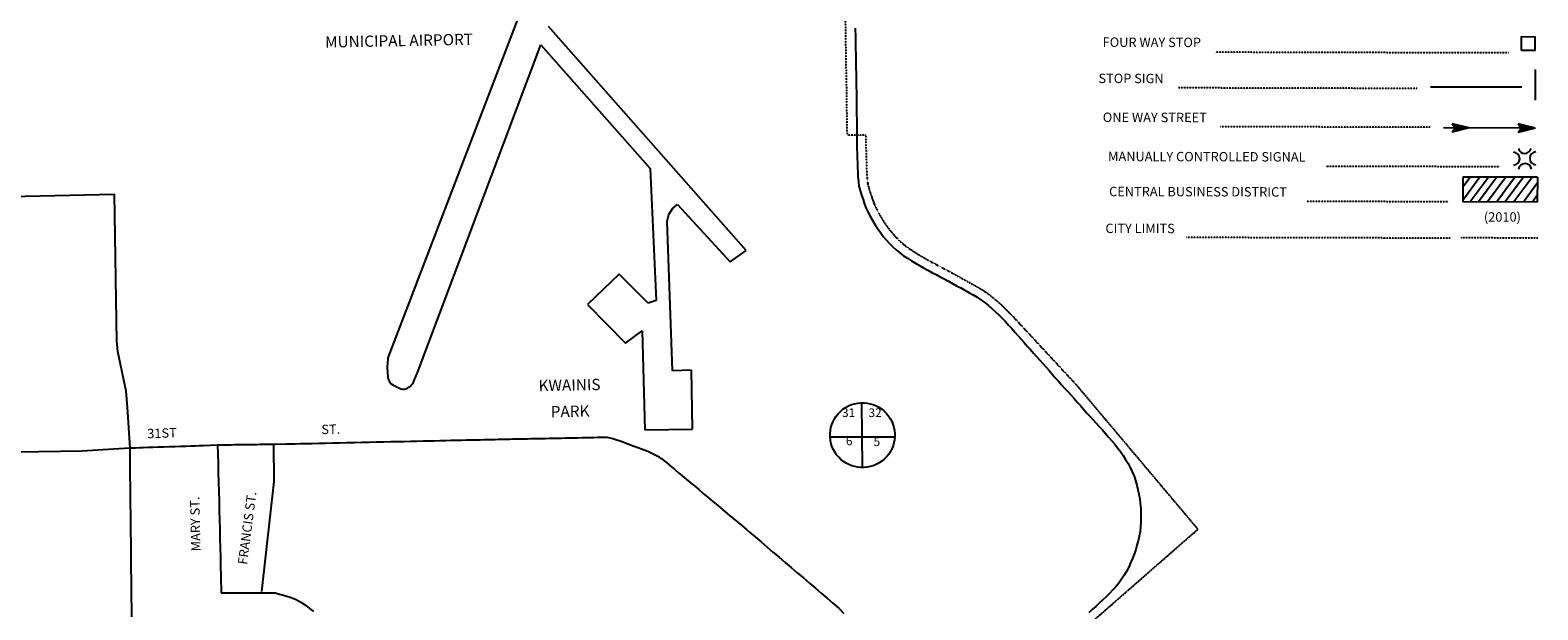
# Model space of a CAD drawing. Extents: x -2074704 to 2083783, y -15588719 to 15598976.
# Drawn here: x 2070541 to 2078576, y 15589491 to 15592580 of the extents above; entities that cross this region are included whole.
import ezdxf
from ezdxf.enums import TextEntityAlignment as Align

# ---------------------------------------------------------------- set-up
doc = ezdxf.new("R2010")
doc.units = 0
doc.header["$MEASUREMENT"] = 0
doc.linetypes.add('DGN_STYLE_2', pattern=[0.0011, 0, -0.0011])
doc.linetypes.add('DGN_STYLE_3', pattern=[0.0011, 0, -0.0011])
for name, color, linetype in [('L10', 7, 'CONTINUOUS'), ('L12', 7, 'CONTINUOUS'), ('L13', 7, 'CONTINUOUS'), ('L2', 7, 'CONTINUOUS'), ('L3', 7, 'CONTINUOUS'), ('L4', 7, 'CONTINUOUS'), ('L5', 7, 'CONTINUOUS'), ('L8', 7, 'CONTINUOUS'), ('L9', 7, 'CONTINUOUS')]:
    doc.layers.add(name, color=color, linetype=linetype)
doc.styles.add('STYLE-FONT002', font='font002.shx')
doc.styles.add('STYLE-FONT023', font='font023.shx')

msp = doc.modelspace()

# ---------------------------------------------------------------- linework, layer by layer
at = {"layer": 'L12', "color": 7, "linetype": 'CONTINUOUS'}
for p, q in [((2073140.5, 15592642.6), (2072447.5, 15590833.2)), ((2074356.4, 15591406.1), (2073303.3, 15592599.7)), ((2072603.1, 15590750.2), (2073263.2, 15592500.9)), ((2073263.2, 15592500.9), (2073845.9, 15591842.2)), ((2073845.9, 15591842.2), (2073877.5, 15591138.8)), ((2073944.6, 15591598.1), (2073966, 15591630.5)), ((2073966, 15591630.5), (2073991.6, 15591651)), ((2073991.6, 15591651), (2074271.5, 15591344.4)), ((2073935.4, 15591561.9), (2073944.6, 15591598.1)), ((2073964.8, 15590764.5), (2073935.4, 15591561.9)), ((2074271.5, 15591344.4), (2074356.4, 15591406.1)), ((2073680.8, 15591279), (2073511.9, 15591117.8)), ((2073834, 15591125.1), (2073680.8, 15591279)), ((2073877.5, 15591138.8), (2073834, 15591125.1)), ((2073511.9, 15591117.8), (2073714.2, 15590911.1)), ((2073714.2, 15590911.1), (2073803.1, 15590977.2)), ((2073803.1, 15590977.2), (2073816.9, 15590449.7)), ((2074065.8, 15590767.8), (2073964.8, 15590764.5)), ((2074071.9, 15590453.3), (2074065.8, 15590767.8)), ((2073816.9, 15590449.7), (2074071.9, 15590453.3))]:
    msp.add_line(p, q, dxfattribs=at)
msp.add_open_spline([(2072447.5, 15590833.2), (2072446.5, 15590818.5), (2072445.4, 15590803.9), (2072444.4, 15590789.2), (2072443.1, 15590771.9), (2072445.7, 15590754.5), (2072447.4, 15590737.2), (2072448.4, 15590726.3), (2072449.3, 15590715.6), (2072456, 15590705.4), (2072465.8, 15590690.4), (2072481.4, 15590685.8), (2072496.5, 15590678.2), (2072509.4, 15590671.7), (2072524, 15590664.4), (2072536.7, 15590667), (2072556.2, 15590671), (2072577.9, 15590688.1), (2072585.9, 15590707.9), (2072591.6, 15590722), (2072597.4, 15590736.1), (2072603.1, 15590750.2)], degree=3, knots=[0, 0, 0, 0, 0.134079, 0.134079, 0.134079, 0.292001, 0.292001, 0.292001, 0.39209, 0.39209, 0.39209, 0.540285, 0.540285, 0.540285, 0.66703, 0.66703, 0.66703, 0.861332, 0.861332, 0.861332, 1, 1, 1, 1], dxfattribs=at)
at = {"layer": 'L13', "color": 2, "linetype": 'CONTINUOUS'}
for p, q in [((2078562.4, 15592370.9), (2078561.9, 15592206.2)), ((2078003.7, 15592278.7), (2078491.1, 15592277.4)), ((2078119.3, 15592036.3), (2078135.5, 15592058.8)), ((2078209.8, 15592058.6), (2078119.3, 15592036.3)), ((2078209.8, 15592058.6), (2078119.4, 15592081.5)), ((2078119.4, 15592081.5), (2078135.5, 15592058.8)), ((2078187.1, 15592058.7), (2078125.8, 15592042.7)), ((2078196.8, 15592055.4), (2078125.8, 15592039.5)), ((2078200.1, 15592061.9), (2078125.9, 15592078.2)), ((2078177.4, 15592055.5), (2078129, 15592045.9)), ((2078190.4, 15592061.9), (2078129.1, 15592075)), ((2078164.6, 15592058.8), (2078132.2, 15592049.2)), ((2078151.6, 15592055.6), (2078132.2, 15592052.4)), ((2078177.5, 15592061.9), (2078132.3, 15592071.7)), ((2078164.6, 15592062), (2078135.5, 15592068.5)), ((2078154.9, 15592062), (2078135.5, 15592062.1)), ((2078471.1, 15592035.4), (2078487.4, 15592057.9)), ((2078561.6, 15592057.8), (2078471.1, 15592035.4)), ((2078561.6, 15592057.8), (2078471.3, 15592080.6)), ((2078471.3, 15592080.6), (2078487.4, 15592057.9)), ((2078539, 15592057.8), (2078477.6, 15592041.8)), ((2078548.7, 15592054.6), (2078477.6, 15592038.6)), ((2078551.9, 15592061), (2078477.7, 15592077.3)), ((2078542.2, 15592061), (2078480.9, 15592074.1)), ((2078529.3, 15592054.6), (2078480.9, 15592045)), ((2078532.5, 15592061.1), (2078484.1, 15592070.9)), ((2078519.6, 15592057.9), (2078484.1, 15592048.3)), ((2078503.5, 15592054.7), (2078484.1, 15592051.5)), ((2078519.6, 15592061.1), (2078487.4, 15592067.6)), ((2078506.7, 15592061.1), (2078490.6, 15592061.2))]:
    msp.add_line(p, q, dxfattribs=at)
at = {"layer": 'L13', "color": 7, "linetype": 'CONTINUOUS'}
for p, q in [((2078267.2, 15591797), (2078176.5, 15591671.4)), ((2078215.5, 15591793.9), (2078176.7, 15591742.4)), ((2078312.4, 15591793.7), (2078215.2, 15591664.8)), ((2078357.6, 15591796.8), (2078260.4, 15591664.7)), ((2078406, 15591796.7), (2078308.8, 15591664.6)), ((2078451.2, 15591793.3), (2078357.2, 15591664.5)), ((2078499.6, 15591796.4), (2078402.4, 15591664.3)), ((2078544.8, 15591793.1), (2078447.6, 15591664.2)), ((2078573.8, 15591767.2), (2078499.3, 15591664.1)), ((2078573.6, 15591702.7), (2078547.7, 15591664))]:
    msp.add_line(p, q, dxfattribs=at)
at = {"layer": 'L13', "color": 6, "linetype": 'DGN_STYLE_3'}
msp.add_line((2078166.3, 15591474.5), (2078576.3, 15591473.5), dxfattribs=at)
at = {"layer": 'L13', "color": 7, "linetype": 'CONTINUOUS', "flags": 128}
msp.add_lwpolyline([(2078488.4, 15592471.1), (2078488.6, 15592545.4), (2078559.6, 15592545.2), (2078559.4, 15592470.9), (2078488.4, 15592471.1)], close=True, dxfattribs=at)
at = {"layer": 'L13', "color": 7, "linetype": 'DGN_STYLE_2', "flags": 128}
for points in [[(2078420.6, 15592458.4), (2076858.3, 15592462.3)], [(2077932.7, 15592269.1), (2076660.8, 15592272.3)], [(2078003.2, 15592062.4), (2076884.2, 15592065.2)], [(2078373.8, 15591851.6), (2077444.2, 15591854)], [(2078099, 15591665.1), (2077343.2, 15591667)], [(2078108.2, 15591471.4), (2076704.1, 15591474.9)]]:
    msp.add_lwpolyline(points, dxfattribs=at)
at = {"layer": 'L13', "color": 2, "linetype": 'CONTINUOUS', "flags": 128}
for points in [[(2078561.6, 15592057.8), (2078074.2, 15592059)], [(2078142, 15592062), (2078135.5, 15592062.1)], [(2078145.2, 15592055.6), (2078135.5, 15592055.6)], [(2078493.8, 15592061.2), (2078490.6, 15592061.2)], [(2078497, 15592054.7), (2078490.6, 15592054.7)]]:
    msp.add_lwpolyline(points, dxfattribs=at)
at = {"layer": 'L13', "color": 7, "linetype": 'CONTINUOUS', "flags": 128}
for points in [[(2078176.8, 15591797.3), (2078176.5, 15591664.9)], [(2078573.9, 15591796.3), (2078176.8, 15591797.3)], [(2078573.9, 15591796.3), (2078573.5, 15591663.9)], [(2078573.5, 15591663.9), (2078176.5, 15591664.9)]]:
    msp.add_lwpolyline(points, dxfattribs=at)
at = {"layer": 'L13', "color": 7, "linetype": 'CONTINUOUS'}
for centre, start, end in [((2078506.2, 15591958), 194.1501, 346.06869), ((2078445.2, 15591895.2), 270.86817, 88.78301), ((2078507.9, 15591834.2), 6.85173, 172.59681), ((2078568.1, 15591897), 94.50225, 265.48424)]:
    msp.add_arc(centre, 34.7, start, end, dxfattribs=at)
at = {"layer": 'L2', "color": 6, "linetype": 'DGN_STYLE_2'}
for p, q in [((2074995.6, 15592020.2), (2074894.7, 15592020.1)), ((2076111.7, 15590695.1), (2076764.6, 15589919.9)), ((2075467.3, 15588785.8), (2076764.6, 15589919.9))]:
    msp.add_line(p, q, dxfattribs=at)
at = {"layer": 'L2', "color": 6, "linetype": 'DGN_STYLE_2', "flags": 128}
for points in [[(2074857.9, 15594507.9), (2074867, 15593839.4), (2074867.7, 15593789.5), (2074868.4, 15593739.3), (2074869.3, 15593689.3), (2074870, 15593639.5), (2074870.7, 15593589.5), (2074871.4, 15593539.4), (2074872.3, 15593489.4), (2074873, 15593439.4), (2074874, 15593389.4), (2074874.6, 15593339.6), (2074875.3, 15593289.6), (2074876, 15593239.5), (2074876.9, 15593189.5), (2074877.6, 15593139.6), (2074878.3, 15593089.5), (2074879.2, 15593039.5), (2074879.9, 15592989.7), (2074880.6, 15592939.6), (2074881.5, 15592889.6), (2074882.2, 15592839.7), (2074882.9, 15592789.6), (2074883.9, 15592739.6), (2074884.5, 15592689.8), (2074885.2, 15592639.8), (2074885.9, 15592589.7), (2074886.8, 15592539.7), (2074887.5, 15592489.7), (2074888.5, 15592439.8), (2074888.9, 15592389.9), (2074889.8, 15592339.6), (2074890.8, 15592289.7), (2074891.5, 15592239.9), (2074892.1, 15592189.9), (2074892.8, 15592139.8), (2074893.8, 15592089.8), (2074894.7, 15592022.7)], [(2074995.6, 15592020.2), (2074995.3, 15591998.1), (2074995.3, 15591973.8), (2074995.7, 15591949.3), (2074996.3, 15591924.6), (2074996.9, 15591899.8), (2074997.7, 15591875.1), (2074998.5, 15591850.3), (2074999.6, 15591825.8), (2075000.9, 15591801.8), (2075002.8, 15591778.9), (2075005.6, 15591758.2), (2075010.9, 15591737.9), (2075017.9, 15591715.5), (2075025.4, 15591692.6), (2075033.3, 15591670.3), (2075041.7, 15591649), (2075051, 15591628.7), (2075061.8, 15591608.1), (2075073.3, 15591587.4), (2075084.9, 15591567.7), (2075097.8, 15591548.4), (2075111.4, 15591529.1), (2075125.2, 15591511), (2075139.9, 15591493.7), (2075156.2, 15591476.1), (2075171.5, 15591459.6), (2075187.8, 15591445.1), (2075205.3, 15591430.6), (2075223.3, 15591417.6), (2075243.2, 15591404.7), (2075263.7, 15591391.5), (2075284.2, 15591378.9), (2075304.9, 15591366.8), (2075325.9, 15591355), (2075347.5, 15591343.4), (2075369.4, 15591331.7), (2075413.5, 15591308.4), (2075435.8, 15591296.5), (2075458.3, 15591284.3), (2075480.4, 15591271.9), (2075502, 15591259.9), (2075523.7, 15591248), (2075545.8, 15591235.9), (2075567.9, 15591223.6), (2075590.1, 15591211), (2075613.3, 15591197.5), (2075636.3, 15591182.1), (2075657.9, 15591165.9), (2075678.7, 15591149.2), (2075698.5, 15591132.2), (2075718.4, 15591114.6), (2075737.3, 15591096.2), (2075755.5, 15591078.2), (2075773.6, 15591059.7), (2076111.7, 15590695.1)]]:
    msp.add_lwpolyline(points, dxfattribs=at)
at = {"layer": 'L3', "color": 2, "linetype": 'CONTINUOUS'}
for p, q in [((2070169.7, 15590327), (2070817.3, 15590338.7)), ((2070817.3, 15590338.7), (2071071.6, 15590353.5))]:
    msp.add_line(p, q, dxfattribs=at)
at = {"layer": 'L3', "color": 2, "linetype": 'CONTINUOUS', "flags": 128}
for points in [[(2074947.7, 15592023.4), (2074947.2, 15591998.4), (2074947.3, 15591973.4), (2074947.7, 15591948.4), (2074948.3, 15591923.4), (2074948.9, 15591898.4), (2074949.7, 15591873.4), (2074950.6, 15591848.5), (2074951.6, 15591823.5), (2074953, 15591798.5), (2074955.1, 15591773.6), (2074958.4, 15591748.8), (2074964.8, 15591724.7), (2074972.1, 15591700.9), (2074980, 15591677.1), (2074988.4, 15591653.5), (2074997.5, 15591630.2), (2075007.9, 15591607.6), (2075019.5, 15591585.3), (2075031.6, 15591563.5), (2075044.3, 15591542.1), (2075058.2, 15591521.3), (2075072.6, 15591500.8), (2075087.8, 15591480.9), (2075104, 15591461.9), (2075120.9, 15591443.5), (2075137.9, 15591425.2), (2075156.6, 15591408.7), (2075175.9, 15591392.7), (2075196.1, 15591378), (2075217.1, 15591364.4), (2075238.2, 15591350.9), (2075259.5, 15591337.8), (2075281, 15591325.1), (2075302.8, 15591312.9), (2075324.9, 15591301), (2075346.9, 15591289.3), (2075369, 15591277.6), (2075391, 15591265.9), (2075413.1, 15591254.2), (2075435.1, 15591242.3), (2075456.9, 15591230), (2075478.8, 15591217.9), (2075500.6, 15591205.9), (2075522.6, 15591193.8), (2075544.4, 15591181.7), (2075566.2, 15591169.4), (2075587.8, 15591156.8), (2075608.5, 15591142.9), (2075628.5, 15591128), (2075648, 15591112.3), (2075667, 15591096), (2075685.7, 15591079.4), (2075703.7, 15591062), (2075721.4, 15591044.4), (2075738.9, 15591026.6), (2075755.8, 15591008.3), (2075772.3, 15590989.3), (2075789.5, 15590971.1), (2075805.7, 15590952.2), (2075822.6, 15590933.7), (2075839.1, 15590914.9), (2075855.2, 15590896), (2075871.9, 15590877.2), (2075888.6, 15590858.7), (2075905.3, 15590840.1), (2075922, 15590821.6), (2075938.7, 15590803), (2075955.4, 15590784.4), (2075972.1, 15590765.6), (2075988.3, 15590746.7), (2076004.7, 15590727.8), (2076021.2, 15590708.9), (2076037.6, 15590690.1), (2076054.1, 15590671.3), (2076071.5, 15590653.4), (2076088.5, 15590635), (2076104.9, 15590616.2), (2076121.4, 15590597.5), (2076138.1, 15590578.8), (2076154.5, 15590560.1), (2076171.2, 15590541.4), (2076187.9, 15590522.7), (2076204.8, 15590504.5), (2076221.8, 15590486.2), (2076238.7, 15590467.7), (2076255.4, 15590449.1), (2076272.4, 15590430.7), (2076288.6, 15590411.6), (2076304.8, 15590392.6), (2076321, 15590373.5), (2076336.6, 15590354.2), (2076351.8, 15590334.2), (2076366, 15590313.6), (2076379.6, 15590292.7), (2076392.3, 15590271.2), (2076403.9, 15590249), (2076414.6, 15590226.5), (2076424.2, 15590203.3), (2076432.5, 15590179.8), (2076439.4, 15590155.8), (2076445.2, 15590131.4), (2076450.4, 15590107), (2076454.7, 15590082.3), (2076457.6, 15590057.5), (2076459.9, 15590032.6), (2076461, 15590007.7), (2076461.1, 15589982.7), (2076460.9, 15589957.7), (2076459.3, 15589932.7), (2076456.1, 15589907.9), (2076451.2, 15589883.4), (2076445.8, 15589859), (2076439.7, 15589834.7), (2076433.3, 15589810.6), (2076424.9, 15589787), (2076415.8, 15589763.8), (2076406.1, 15589740.7), (2076395.8, 15589718), (2076384.1, 15589695.8), (2076370.8, 15589674.7), (2076357.2, 15589653.7), (2076342.9, 15589633.3), (2076326.8, 15589614), (2076310, 15589595.5), (2076292.7, 15589577.5), (2076274.9, 15589559.8), (2076256.9, 15589542.7), (2076238.4, 15589525.9), (2076219.9, 15589509), (2076201.3, 15589492.2), (2076183.1, 15589475.3)], [(2071071.6, 15590353.5), (2071085.3, 15590354), (2071101.8, 15590354.5), (2071121.6, 15590355.2), (2071143.4, 15590355.9), (2071168.6, 15590356.8), (2071194.9, 15590357.7), (2071223.6, 15590358.7), (2071253.2, 15590359.7), (2071282.9, 15590360.7), (2071313.2, 15590361.7), (2071343.5, 15590362.8), (2071371.5, 15590363.7), (2071397, 15590364.6), (2071420, 15590365.4), (2071441.8, 15590366.1), (2071462.5, 15590366.8), (2071540.1, 15590369.4)], [(2071540.1, 15590369.4), (2071573.8, 15590370.1), (2071585.1, 15590370.3), (2071598.3, 15590370.5), (2071612.3, 15590370.8), (2071627.1, 15590371.1), (2071641.6, 15590371.3), (2071655.3, 15590371.6), (2071670.1, 15590371.9)], [(2071540.1, 15590369.4), (2071541.3, 15590320.5), (2071542.4, 15590270.5), (2071543.9, 15590220.6), (2071545.1, 15590170.6), (2071546.2, 15590120.6), (2071547.7, 15590070.6), (2071548.9, 15590020.7), (2071550.1, 15589970.7), (2071551.5, 15589920.7), (2071552.7, 15589870.7), (2071553.9, 15589820.8), (2071555.3, 15589770.8), (2071556.5, 15589720.8), (2071557.7, 15589670.8), (2071560, 15589581.8)], [(2071670.1, 15590371.9), (2071682.1, 15590372), (2071694.6, 15590372.1), (2071705.9, 15590372.2), (2071716.9, 15590372.3), (2071727.6, 15590372.4), (2071739.1, 15590372.5), (2071751.6, 15590372.6), (2071765.9, 15590372.7), (2071791.9, 15590373), (2071802.6, 15590373.1), (2071812.1, 15590373.2), (2071838.6, 15590373.4)], [(2071838.6, 15590373.4), (2071839.6, 15590173.7), (2071774, 15589588.4)], [(2071838.6, 15590373.4), (2071905.4, 15590374.8), (2071926.4, 15590375.3), (2071951.1, 15590375.8), (2071980.7, 15590376.5), (2072010.7, 15590377.1), (2072044.7, 15590377.9), (2072079.7, 15590378.6), (2072115.9, 15590379.4), (2072152.5, 15590380.2), (2072191.2, 15590381.1), (2072229.7, 15590381.9), (2072269, 15590382.8), (2072308.3, 15590383.6), (2072347.3, 15590384.5), (2072387.5, 15590385.3), (2072426.3, 15590386.2), (2072464.1, 15590387), (2072499.8, 15590387.8), (2072535.1, 15590388.6), (2072568.6, 15590389.3), (2072602.6, 15590390), (2072635.1, 15590390.7), (2072665.9, 15590391.4), (2072695.1, 15590392), (2072724.9, 15590392.7), (2072754.1, 15590393.3), (2072783.9, 15590394), (2072812.7, 15590394.6), (2072840.4, 15590395.2), (2072866.9, 15590395.8), (2072893.2, 15590396.3), (2072917.7, 15590396.9), (2072939.2, 15590397.3), (2072958.2, 15590397.8), (2072973.5, 15590398.1), (2072984.5, 15590398.3), (2072995, 15590398.6), (2073006.2, 15590398.8), (2073019.7, 15590399.1), (2073033, 15590399.4), (2073049, 15590399.7), (2073065, 15590400.1), (2073082, 15590400.4), (2073097.5, 15590400.8), (2073114, 15590401.1)], [(2073114, 15590401.1), (2073129.3, 15590401.4), (2073144.8, 15590401.8), (2073159.5, 15590402), (2073175.5, 15590402.4), (2073192.3, 15590402.7), (2073210, 15590403), (2073229.3, 15590403.4), (2073247.6, 15590403.8), (2073267.3, 15590404.2), (2073287.3, 15590404.6), (2073307.8, 15590404.9), (2073329.1, 15590405.4), (2073351.6, 15590405.8), (2073373.1, 15590406.2), (2073394.4, 15590406.7), (2073416.4, 15590407.1), (2073438.9, 15590407.6), (2073460.9, 15590408), (2073483.1, 15590408.4), (2073505.6, 15590408.8), (2073526.1, 15590409.3), (2073545.6, 15590409.7), (2073563.9, 15590410), (2073580.4, 15590410.3), (2073599.6, 15590410.7)], [(2073599.6, 15590410.7), (2073607.9, 15590410.6), (2073614.4, 15590410.5), (2073622.6, 15590409.8), (2073631.4, 15590408.1), (2073646.8, 15590404.5), (2073663.2, 15590399), (2073685.6, 15590391.3), (2073708.7, 15590382.7), (2073741.2, 15590370.4), (2073799.6, 15590349.2), (2073833.2, 15590335.4), (2073887, 15590309.3), (2073894.2, 15590304.9), (2073905.6, 15590297.4), (2073920.6, 15590284.8), (2073931.9, 15590275.3), (2073946.2, 15590263.5), (2073961.3, 15590250.9), (2073978.1, 15590236.8), (2073996.8, 15590221.2), (2074016.5, 15590204.8), (2074037.2, 15590187.4), (2074058.5, 15590169.7), (2074081.1, 15590150.8), (2074104.3, 15590131.4), (2074128.8, 15590111), (2074154.1, 15590090), (2074179.3, 15590068.8), (2074204.2, 15590048), (2074231.1, 15590025.6), (2074258.5, 15590002.9), (2074286.1, 15589979.7), (2074315, 15589955.5), (2074345.1, 15589930.6), (2074359.4, 15589918.6), (2074375.1, 15589905.2), (2074405.9, 15589878.9), (2074437.3, 15589852.2), (2074469.1, 15589825.1), (2074500.1, 15589798.6), (2074532.2, 15589771.3), (2074564.5, 15589743.6), (2074597, 15589716), (2074629.6, 15589688.2), (2074662.1, 15589660.5), (2074694.2, 15589633.1), (2074726.2, 15589605.8), (2074757.3, 15589579.3), (2074788.9, 15589552.5), (2074819.7, 15589526.2), (2074850.3, 15589500.1), (2074853, 15589497.8), (2074878, 15589471)], [(2071560, 15589581.8), (2071610, 15589581.7), (2071660, 15589581.6), (2071709.9, 15589581.5), (2071759.9, 15589581.4), (2071842.7, 15589581.2)], [(2071842.7, 15589581.2), (2071848.4, 15589580.4), (2071858.1, 15589577.9), (2071904.4, 15589564.9), (2071931.8, 15589555.5), (2071959.4, 15589545), (2071984.4, 15589531.2), (2072007.9, 15589515.4), (2072029.6, 15589498.5), (2072051.1, 15589482.1)]]:
    msp.add_lwpolyline(points, dxfattribs=at)
at = {"layer": 'L4', "color": 3, "linetype": 'CONTINUOUS', "flags": 128}
for points in [[(2069511, 15591672.3), (2069565.2, 15591674.2), (2070988.8, 15591705.2), (2071001.1, 15590921.2), (2071006.5, 15590869.6), (2071051.5, 15590657.6), (2071057.5, 15590569.7), (2071071.6, 15590353.5)], [(2071071.6, 15590353.5), (2071072, 15590303.5), (2071072.7, 15590253.5), (2071073.1, 15590203.5), (2071073.8, 15590153.6), (2071074.2, 15590103.6), (2071074.7, 15590053.6), (2071075.4, 15590003.6), (2071075.8, 15589953.6), (2071076.5, 15589903.6), (2071076.9, 15589853.6), (2071077.4, 15589803.6), (2071078, 15589753.7), (2071078.5, 15589703.7), (2071079.1, 15589653.7), (2071079.6, 15589603.7), (2071080, 15589553.7), (2071080.7, 15589503.7), (2071081.1, 15589453.7)]]:
    msp.add_lwpolyline(points, dxfattribs=at)
at = {"layer": 'L5', "color": 1, "linetype": 'CONTINUOUS', "flags": 128}
msp.add_lwpolyline([(2074938.9, 15592590.5), (2074939.8, 15592540.5), (2074940.5, 15592490.6), (2074941.5, 15592440.6), (2074941.9, 15592390.6), (2074942.8, 15592340.6), (2074943.8, 15592290.6), (2074944.4, 15592240.6), (2074945.1, 15592190.6), (2074945.8, 15592140.7), (2074946.8, 15592090.7), (2074947.7, 15592023.4)], dxfattribs=at)
at = {"layer": 'L8', "color": 7, "linetype": 'CONTINUOUS'}
msp.add_line((2074976.7, 15590250.1), (2074974, 15590594), dxfattribs=at)
at = {"layer": 'L8', "color": 7, "linetype": 'CONTINUOUS', "flags": 128}
msp.add_lwpolyline([(2074799.5, 15590412.7), (2075149.5, 15590413.4)], dxfattribs=at)
at = {"layer": 'L8', "color": 7, "linetype": 'CONTINUOUS'}
msp.add_ellipse((2074976.8, 15590421.4), major_axis=(-89.5, 147.7), ratio=0.99942, dxfattribs=at)

# ---------------------------------------------------------------- texts
at = {"layer": 'L10', "color": 7, "linetype": 'CONTINUOUS', "style": 'STYLE-FONT023'}
for s, height, rotation, p in [('MUNICIPAL AIRPORT', 59.986, 1.10663, (2072507.6, 15592494.3)), ('KWAINIS', 59.99, 1.10652, (2073416.4, 15590658.9)), ('PARK', 59.99, 1.10652, (2073419.3, 15590518.6))]:
    msp.add_text(s, height=height, rotation=rotation, dxfattribs=at).set_placement(p, align=Align.CENTER)
at = {"layer": 'L13', "color": 7, "linetype": 'CONTINUOUS', "style": 'STYLE-FONT002'}
for s, height, rotation, p in [('FOUR WAY STOP', 49.989, 359.85658, (2076519, 15592490.3)), ('STOP SIGN', 49.99, 359.85656, (2076408.3, 15592297.7)), ('ONE WAY STREET', 49.989, 359.85655, (2076534.8, 15592090.1)), ('MANUALLY CONTROLLED SIGNAL', 49.989, 359.85654, (2076812, 15591880.9)), ('CENTRAL BUSINESS DISTRICT', 49.989, 359.85653, (2076765, 15591694.1)), ('CITY LIMITS', 49.989, 359.85652, (2076456.5, 15591498.4)), ('(2010)', 49.99, 359.85652, (2078387.4, 15591559.6))]:
    msp.add_text(s, height=height, rotation=rotation, dxfattribs=at).set_placement(p, align=Align.CENTER)
at = {"layer": 'L8', "color": 7, "linetype": 'CONTINUOUS', "style": 'STYLE-FONT002'}
for s, rotation, p in [('31', 0.83498, (2074903.2, 15590518.6)), ('32', 0.83498, (2075044.6, 15590518.3)), ('6', 0.83497, (2074906.6, 15590367.7)), ('5', 0.83497, (2075054.2, 15590363.6))]:
    msp.add_text(s, height=46, rotation=rotation, dxfattribs=at).set_placement(p, align=Align.CENTER)
at = {"layer": 'L9', "color": 7, "linetype": 'CONTINUOUS', "style": 'STYLE-FONT002'}
for s, height, rotation, p in [('31ST', 49.99, 1.94017, (2071244.6, 15590407.4)), ('ST.', 49.99, 1.25525, (2072143.9, 15590428.1)), ('FRANCIS ST.', 49.989, 82.50429, (2071722.4, 15589923.5)), ('MARY ST.', 49.99, 91.3522, (2071446.3, 15589948.8))]:
    msp.add_text(s, height=height, rotation=rotation, dxfattribs=at).set_placement(p, align=Align.CENTER)

doc.saveas('drawing.dxf')
